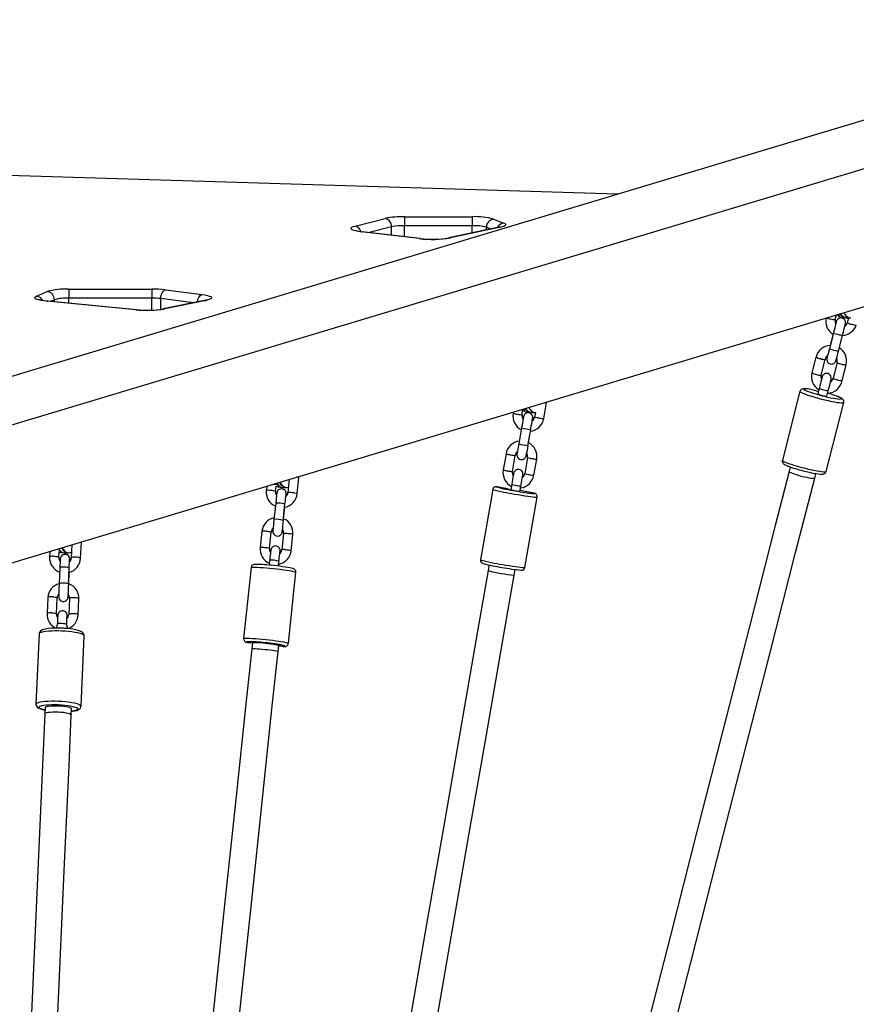
# Model space of a CAD drawing. Extents: x 6474 to 16042, y 4643 to 17711.
# Drawn here: x 10720 to 11258, y 14861 to 15494 of the extents above; entities that cross this region are included whole.
import ezdxf

# ---------------------------------------------------------------- set-up
doc = ezdxf.new("R2010")
doc.units = 0
doc.header["$LTSCALE"] = 50
doc.header["$MEASUREMENT"] = 0
doc.layers.add('NIJHA_toestel', color=7, linetype='CONTINUOUS')

msp = doc.modelspace()

# ---------------------------------------------------------------- linework, layer by layer
at = {"layer": 'NIJHA_toestel'}
for p, q in [((10693.7, 15227.29), (11581.1, 15494.19)), ((10699.7, 15260.35), (11477.17, 15494.19)), ((10693.7, 15138.66), (11571.93, 15402.81)), ((11104.06, 15381.97), (10653.38, 15395.7)), ((11104.06, 15381.97), (10653.54, 15395.77)), ((10935.37, 15361.45), (10954.78, 15366.37)), ((10967.16, 15367.51), (11010.76, 15367.51)), ((10967.16, 15367.51), (10967.16, 15361.72)), ((11010.76, 15361.72), (10967.16, 15361.72)), ((10967.16, 15354.62), (10967.16, 15361.72)), ((11010.76, 15367.51), (11010.76, 15361.72)), ((11010.76, 15357.04), (11010.76, 15361.72)), ((11024.47, 15365.96), (11031.01, 15363.4)), ((10976.68, 15353.38), (10939.28, 15357.83)), ((10977.27, 15353.42), (10939.87, 15357.87)), ((10958.91, 15360.96), (10944.54, 15357.31)), ((10958.91, 15355.6), (10958.91, 15360.96)), ((11027.86, 15360.66), (10995.71, 15353.85)), ((11028.9, 15360.69), (10996.75, 15353.88)), ((11022.74, 15359.57), (11019.9, 15360.68)), ((11019.9, 15358.97), (11019.9, 15360.68)), ((10730.59, 15316.34), (10737.46, 15319.31)), ((10751.38, 15320.94), (10804.66, 15320.94)), ((10751.38, 15320.94), (10751.38, 15315.15)), ((10804.66, 15320.94), (10804.66, 15315.15)), ((10813.48, 15320.44), (10836.98, 15317.47)), ((10794.34, 15307.63), (10737.28, 15313.08)), ((10794.81, 15307.68), (10737.75, 15313.14)), ((10742.1, 15314.06), (10739.57, 15312.96)), ((10742.1, 15312.72), (10742.1, 15314.06)), ((10804.66, 15315.15), (10751.38, 15315.15)), ((10751.38, 15311.83), (10751.38, 15315.15)), ((10804.66, 15307.45), (10804.66, 15315.15)), ((10831.4, 15312.18), (10810.54, 15314.82)), ((10810.54, 15307.96), (10810.54, 15314.82)), ((10838.6, 15313.66), (10812.01, 15308.2)), ((10839.6, 15313.68), (10813.02, 15308.23)), ((11245.43, 15304.6), (11245.53, 15304.48)), ((11245.43, 15304.6), (11245.63, 15304.43)), ((11247.88, 15304.21), (11247.48, 15305.22)), ((11244.11, 15301.3), (11244.91, 15304.45)), ((11245.63, 15304.43), (11247.88, 15304.21)), ((11248.54, 15302.73), (11250.79, 15302.5)), ((11251.14, 15302.47), (11253.71, 15302.23)), ((11252.62, 15302.32), (11251.86, 15299.33)), ((11242.97, 15292.68), (11240.38, 15282.55)), ((11242.69, 15291.91), (11240.85, 15284.71)), ((11246.19, 15281.06), (11248.79, 15291.19)), ((11231.75, 15277.24), (11229.16, 15267.12)), ((11234.98, 15265.63), (11237.57, 15275.75)), ((11245.32, 15273.78), (11242.73, 15263.65)), ((11248.54, 15262.16), (11251.13, 15272.29)), ((11221.47, 15255.22), (11210.12, 15210.87)), ((11233.84, 15257), (11232.98, 15253.63)), ((11233.56, 15256.23), (11233.24, 15254.96)), ((11238.79, 15252.14), (11239.65, 15255.51)), ((11056.69, 15237.65), (11058.49, 15247.99)), ((11058.49, 15247.99), (11058.49, 15247.99)), ((11238.21, 15203.68), (11249.57, 15248.03)), ((11042.9, 15240.05), (11043.13, 15243.53)), ((11042.93, 15243.7), (11043.03, 15243.58)), ((11042.93, 15243.7), (11043.13, 15243.53)), ((11043.13, 15243.53), (11045.38, 15243.3)), ((11045.38, 15243.3), (11044.98, 15244.31)), ((11046.04, 15241.82), (11048.29, 15241.6)), ((11048.64, 15241.56), (11050.89, 15241.34)), ((11051.42, 15241.33), (11050.78, 15238.68)), ((11036.99, 15241.08), (11036.99, 15241.08)), ((11042.43, 15231.77), (11040.63, 15221.43)), ((11046.54, 15220.4), (11048.34, 15230.74)), ((11046.94, 15222.09), (11048.22, 15229.47)), ((11032.46, 15214.99), (11030.66, 15204.65)), ((11036.57, 15203.62), (11038.37, 15213.96)), ((11046.25, 15212.59), (11044.45, 15202.25)), ((11050.37, 15201.22), (11052.16, 15211.56)), ((11215.21, 15206.58), (11214.45, 15203.59)), ((10893.13, 15198.64), (10892.21, 15190.03)), ((10898.18, 15189.4), (10899.28, 15199.82)), ((10899.28, 15199.82), (10899.32, 15200.5)), ((11230.92, 15199.38), (11231.68, 15202.36)), ((10878.59, 15194.27), (10878.29, 15191.49)), ((10882.93, 15195.58), (10883.03, 15195.45)), ((10882.93, 15195.58), (10883.13, 15195.41)), ((10883.13, 15195.41), (10885.38, 15195.18)), ((10883.13, 15195.41), (10883.13, 15195.41)), ((10884.26, 15190.86), (10884.61, 15194.16)), ((10885.38, 15195.18), (10884.97, 15196.2)), ((10886.04, 15193.7), (10888.64, 15193.44)), ((10888.64, 15193.44), (10890.89, 15193.22)), ((11023.92, 15192.12), (11016.05, 15146.83)), ((11036.1, 15195.34), (11035.5, 15191.89)), ((11041.41, 15190.86), (11042.01, 15194.31)), ((11041.6, 15191.33), (11041.89, 15193.04)), ((11044.62, 15141.87), (11052.49, 15187.16)), ((10884.35, 15183.27), (10883.25, 15172.85)), ((10889.22, 15172.22), (10890.32, 15182.64)), ((10889.33, 15173.3), (10890.33, 15180.68)), ((10875.5, 15165.19), (10874.4, 15154.77)), ((10880.37, 15154.14), (10881.47, 15164.56)), ((10889.43, 15163.73), (10888.32, 15153.31)), ((10894.29, 15152.68), (10895.39, 15163.1)), ((10745.38, 15153.07), (10744.62, 15153.97)), ((10744.62, 15153.97), (10745.38, 15153.07)), ((10753.33, 15156.6), (10752.95, 15148.09)), ((10758.94, 15147.82), (10759.4, 15158.14)), ((10759.4, 15158.14), (10759.4, 15158.42)), ((10739.12, 15152.32), (10738.96, 15148.68)), ((10744.96, 15148.41), (10745.12, 15152.18)), ((10746.04, 15151.59), (10748.29, 15151.37)), ((10748.64, 15151.33), (10750.89, 15151.11)), ((10880.46, 15146.56), (10880.13, 15143.41)), ((10745.58, 15141.78), (10745.12, 15131.46)), ((10751.11, 15131.19), (10751.57, 15141.51)), ((10868.51, 15141.85), (10863.67, 15096.2)), ((10886.1, 15142.78), (10886.43, 15145.92)), ((10886.1, 15142.78), (10886.43, 15143.96)), ((11021.57, 15143.52), (11020.94, 15139.89)), ((11037.69, 15136.99), (11038.31, 15140.61)), ((10751.28, 15131.43), (10751.61, 15138.73)), ((10892.51, 15093.15), (10897.34, 15138.8)), ((10737.8, 15122.64), (10737.34, 15112.32)), ((10743.33, 15112.05), (10743.79, 15122.37)), ((10751.79, 15122.04), (10751.32, 15111.72)), ((10757.32, 15111.45), (10757.78, 15121.77)), ((10743.96, 15105.42), (10743.12, 15102.92)), ((10750.62, 15102.59), (10749.95, 15105.15)), ((10732.25, 15099.26), (10730.23, 15054.06)), ((10759.2, 15052.76), (10761.22, 15097.97)), ((10869.42, 15093.59), (10869, 15089.62)), ((10885.91, 15087.83), (10886.33, 15091.79)), ((10736.14, 15051.82), (10735.96, 15047.89)), ((10752.95, 15047.13), (10753.12, 15051.06))]:
    msp.add_line(p, q, dxfattribs=at)
at = {"layer": 'NIJHA_toestel', "elevation": 0}
for points in [[(11031.01, 15363.4), (11031.72, 15363.06), (11032.15, 15362.71), (11032.3, 15362.35), (11032.16, 15361.99), (11031.74, 15361.64), (11031.05, 15361.3), (11030.1, 15360.98), (11028.9, 15360.69)], [(10939.28, 15357.83), (10937.44, 15358.08), (10935.87, 15358.39), (10934.58, 15358.73), (10933.62, 15359.1), (10933, 15359.5), (10932.75, 15359.9), (10932.87, 15360.31), (10933.35, 15360.71), (10934.19, 15361.09), (10935.37, 15361.45)], [(10939.28, 15357.83), (10939.83, 15357.87), (10939.87, 15357.87)], [(11027.86, 15360.66), (11028.14, 15360.7), (11028.9, 15360.69)], [(10977.27, 15353.42), (10977.23, 15353.43), (10976.68, 15353.38)], [(10995.71, 15353.85), (10995.99, 15353.89), (10996.75, 15353.88)], [(10810.54, 15314.82), (10810.6, 15315.79), (10810.76, 15316.75), (10811.04, 15317.67), (10811.4, 15318.5), (10811.85, 15319.22), (10812.36, 15319.8), (10812.91, 15320.21), (10813.48, 15320.44)], [(10834.09, 15312.73), (10834.1, 15312.82), (10834.26, 15313.78), (10834.54, 15314.7), (10834.9, 15315.53), (10835.35, 15316.25), (10835.86, 15316.83), (10836.41, 15317.24), (10836.98, 15317.47)], [(10836.98, 15317.47), (10838.85, 15317.19), (10840.43, 15316.86), (10841.67, 15316.49), (10842.56, 15316.09), (10843.05, 15315.68), (10843.14, 15315.25), (10842.83, 15314.82), (10842.12, 15314.41), (10841.04, 15314.03), (10839.6, 15313.68)], [(10737.28, 15313.08), (10735.26, 15313.31), (10733.49, 15313.6), (10732, 15313.93), (10730.83, 15314.29), (10730.02, 15314.69), (10729.58, 15315.1), (10729.53, 15315.52), (10729.87, 15315.94), (10730.59, 15316.34)], [(10737.75, 15313.14), (10736.86, 15313.23), (10735.36, 15313.43), (10734.13, 15313.64), (10733.31, 15313.83), (10732.79, 15313.98), (10732.58, 15314.06), (10732.59, 15314.05)], [(10737.28, 15313.08), (10737.75, 15313.14), (10737.75, 15313.14)], [(10839.6, 15313.68), (10840.1, 15314.06), (10839.96, 15314.01), (10839.56, 15313.88), (10838.87, 15313.71), (10838.6, 15313.66)], [(10838.6, 15313.66), (10838.86, 15313.7), (10839.6, 15313.68)], [(10794.81, 15307.68), (10794.81, 15307.69), (10794.34, 15307.63)], [(10812.01, 15308.2), (10812.27, 15308.25), (10813.02, 15308.23)], [(11244.79, 15299.94), (11244.79, 15299.94), (11244.78, 15299.88), (11244.72, 15299.62), (11244.58, 15299.05), (11244.37, 15298.2), (11244.1, 15297.11), (11243.78, 15295.84), (11243.43, 15294.46), (11243.08, 15293.1), (11242.97, 15292.68)], [(11248.79, 15291.19), (11248.98, 15291.94), (11249.34, 15293.38), (11249.69, 15294.74), (11250, 15295.98), (11250.26, 15297.03), (11250.47, 15297.86), (11250.61, 15298.44), (11250.65, 15298.65), (11250.68, 15298.77), (11250.7, 15298.91), (11250.72, 15299.05), (11250.74, 15299.34), (11250.71, 15299.81), (11250.51, 15300.53), (11250.06, 15301.29), (11249.44, 15301.86), (11248.61, 15302.25), (11247.63, 15302.38), (11246.82, 15302.24), (11246.18, 15301.94), (11245.69, 15301.57), (11245.33, 15301.18), (11245.1, 15300.81), (11244.97, 15300.53), (11244.92, 15300.4), (11244.89, 15300.32), (11244.86, 15300.23), (11244.82, 15300.09), (11244.69, 15299.61), (11244.5, 15298.92), (11244.42, 15298.6)], [(11248.79, 15291.19), (11248.73, 15291.15), (11248.37, 15291.15), (11247.71, 15291.24), (11246.82, 15291.41), (11245.82, 15291.65), (11244.83, 15291.92), (11243.97, 15292.19), (11243.33, 15292.43), (11243.01, 15292.61), (11242.97, 15292.68)], [(11239.15, 15278), (11238.96, 15277.22), (11238.82, 15276.64), (11238.77, 15276.43), (11238.75, 15276.3), (11238.72, 15276.17), (11238.7, 15276.03), (11238.68, 15275.73), (11238.72, 15275.27), (11238.91, 15274.54), (11239.37, 15273.79), (11239.99, 15273.22), (11240.81, 15272.83), (11241.8, 15272.7), (11242.61, 15272.84), (11243.25, 15273.14), (11243.74, 15273.51), (11244.09, 15273.9), (11244.32, 15274.27), (11244.46, 15274.55), (11244.51, 15274.68), (11244.54, 15274.76), (11244.56, 15274.84), (11244.61, 15274.99), (11244.74, 15275.47), (11244.92, 15276.16), (11245.18, 15277.13), (11245.48, 15278.3), (11245.82, 15279.62), (11246.19, 15281.06), (11246.19, 15281.06)], [(11240.38, 15282.55), (11240.19, 15281.81), (11239.84, 15280.45), (11239.52, 15279.21), (11239.24, 15278.15), (11239.03, 15277.33), (11238.88, 15276.8), (11238.84, 15276.64), (11238.84, 15276.64)], [(11246.19, 15281.06), (11246.14, 15281.03), (11245.78, 15281.02), (11245.11, 15281.11), (11244.23, 15281.29), (11243.23, 15281.52), (11242.24, 15281.79), (11241.38, 15282.07), (11240.74, 15282.31), (11240.42, 15282.49), (11240.38, 15282.55)], [(11239.65, 15255.51), (11239.85, 15256.27), (11240.21, 15257.7), (11240.56, 15259.07), (11240.87, 15260.3), (11241.13, 15261.36), (11241.34, 15262.19), (11241.47, 15262.76), (11241.52, 15262.97), (11241.55, 15263.1), (11241.57, 15263.23), (11241.59, 15263.37), (11241.61, 15263.67), (11241.58, 15264.13), (11241.38, 15264.86), (11240.93, 15265.61), (11240.31, 15266.18), (11239.48, 15266.58), (11238.49, 15266.71), (11237.69, 15266.56), (11237.04, 15266.27), (11236.55, 15265.89), (11236.2, 15265.5), (11235.97, 15265.14), (11235.84, 15264.86), (11235.79, 15264.73), (11235.76, 15264.65), (11235.73, 15264.56), (11235.69, 15264.41), (11235.55, 15263.94), (11235.37, 15263.25), (11235.32, 15262.85)], [(11235.66, 15264.26), (11235.66, 15264.26), (11235.65, 15264.2), (11235.59, 15263.94), (11235.45, 15263.38), (11235.24, 15262.52), (11234.97, 15261.43), (11234.65, 15260.16), (11234.3, 15258.78), (11233.95, 15257.42), (11233.84, 15257)], [(11221.47, 15255.22), (11221.47, 15255.21), (11221.6, 15254.95), (11222.08, 15254.61), (11222.88, 15254.19), (11224, 15253.71), (11225.4, 15253.18), (11227.05, 15252.61), (11228.9, 15252.02), (11230.92, 15251.41), (11233.06, 15250.82), (11235.25, 15250.24)], [(11226.67, 15256.72), (11225.25, 15256.9), (11224.18, 15256.94), (11223.43, 15256.88), (11222.75, 15256.68), (11222.24, 15256.38), (11221.76, 15255.87), (11221.49, 15255.23)], [(11226.67, 15256.72), (11226.41, 15256.75), (11225.3, 15256.85), (11224.5, 15256.86), (11224.03, 15256.77), (11223.9, 15256.59), (11224.13, 15256.32), (11224.69, 15255.98), (11224.79, 15255.92)], [(11233.24, 15254.96), (11233.27, 15254.9), (11233.24, 15254.96)], [(11239.65, 15255.51), (11239.6, 15255.48), (11239.24, 15255.47), (11238.57, 15255.56), (11237.69, 15255.73), (11236.69, 15255.97), (11235.7, 15256.24), (11234.84, 15256.52), (11234.2, 15256.76), (11233.88, 15256.94), (11233.84, 15257)], [(11235.25, 15250.24), (11237.45, 15249.69), (11239.61, 15249.2), (11241.66, 15248.76), (11243.56, 15248.39), (11245.26, 15248.11), (11246.73, 15247.91), (11247.92, 15247.8), (11248.8, 15247.78), (11249.35, 15247.86), (11249.57, 15248.03)], [(11247.08, 15250.24), (11247.16, 15250.24), (11247.8, 15250.28), (11248.1, 15250.41), (11248.06, 15250.64), (11247.66, 15250.94), (11246.93, 15251.33), (11245.89, 15251.78), (11245.19, 15252.04)], [(11249.57, 15248.03), (11249.62, 15248.79), (11249.45, 15249.43), (11249.17, 15249.9), (11248.84, 15250.26), (11248.43, 15250.58), (11247.79, 15250.96), (11246.8, 15251.43), (11245.65, 15251.9), (11245.41, 15251.98)], [(11049.32, 15236.25), (11049.47, 15236.8), (11049.58, 15237.49), (11049.65, 15237.96), (11049.67, 15238.14), (11049.67, 15238.28), (11049.67, 15238.54), (11049.58, 15239.12), (11049.3, 15239.83), (11048.69, 15240.61), (11047.97, 15241.09), (11047.08, 15241.36), (11046.13, 15241.34), (11045.38, 15241.09), (11044.8, 15240.73), (11044.37, 15240.31), (11044.08, 15239.9), (11043.9, 15239.53), (11043.81, 15239.29), (11043.78, 15239.18), (11043.75, 15239.08), (11043.72, 15238.96), (11043.67, 15238.71), (11043.56, 15238.13), (11043.4, 15237.26), (11043.2, 15236.17), (11042.97, 15234.9), (11042.73, 15233.5), (11042.49, 15232.12), (11042.43, 15231.77), (11042.43, 15231.77)], [(11048.34, 15230.74), (11048.47, 15231.51), (11048.72, 15232.94), (11048.96, 15234.29), (11049.17, 15235.48), (11049.35, 15236.46), (11049.49, 15237.19), (11049.56, 15237.57), (11049.58, 15237.65), (11049.58, 15237.64)], [(11040.63, 15221.43), (11040.5, 15220.67), (11040.25, 15219.24), (11040.03, 15217.93), (11039.84, 15216.78), (11039.68, 15215.84), (11039.57, 15215.15), (11039.5, 15214.68), (11039.49, 15214.5), (11039.48, 15214.36), (11039.48, 15214.1), (11039.57, 15213.52), (11039.85, 15212.81), (11040.47, 15212.03), (11041.19, 15211.55), (11042.07, 15211.28), (11043.02, 15211.3), (11043.77, 15211.55), (11044.35, 15211.91), (11044.78, 15212.33), (11045.07, 15212.74), (11045.25, 15213.11), (11045.34, 15213.35), (11045.37, 15213.46), (11045.4, 15213.56), (11045.43, 15213.68), (11045.48, 15213.93), (11045.59, 15214.5), (11045.68, 15215.37)], [(11210.12, 15210.87), (11210.1, 15210.8), (11210.08, 15210.01), (11210.27, 15209.4), (11210.56, 15208.94), (11210.89, 15208.59), (11211.31, 15208.28), (11212.02, 15207.87), (11213.03, 15207.41), (11213.71, 15207.13)], [(11210.12, 15210.87), (11210.12, 15210.86), (11210.25, 15210.6), (11210.72, 15210.25), (11211.53, 15209.84), (11212.64, 15209.36), (11214.04, 15208.83), (11215.69, 15208.26), (11217.55, 15207.67), (11219.57, 15207.06), (11221.7, 15206.46), (11223.9, 15205.89)], [(11214.45, 15203.59), (11205.58, 15168.93), (11188.72, 15103.06), (11171.85, 15037.15), (11154.98, 14971.22), (11138.11, 14905.26), (11121.23, 14839.28), (11104.34, 14773.28), (11087.46, 14707.25), (11070.57, 14641.21), (11053.68, 14575.15), (11036.78, 14509.07), (11019.88, 14442.97), (11002.98, 14376.87), (10986.08, 14310.74), (10969.18, 14244.61), (10952.28, 14178.47), (10935.38, 14112.32), (10918.48, 14046.17)], [(11042.99, 15199.82), (11043.14, 15200.37), (11043.25, 15201.06), (11043.32, 15201.52), (11043.34, 15201.71), (11043.35, 15201.85), (11043.34, 15202.11), (11043.25, 15202.69), (11042.98, 15203.4), (11042.36, 15204.18), (11041.64, 15204.66), (11040.76, 15204.93), (11039.81, 15204.9), (11039.05, 15204.66), (11038.47, 15204.3), (11038.05, 15203.88), (11037.75, 15203.46), (11037.57, 15203.1), (11037.48, 15202.86), (11037.45, 15202.74), (11037.42, 15202.65), (11037.4, 15202.53), (11037.34, 15202.27), (11037.23, 15201.7), (11037.07, 15200.82), (11036.87, 15199.74), (11036.65, 15198.47), (11036.4, 15197.07), (11036.16, 15195.69), (11036.1, 15195.34), (11036.1, 15195.34)], [(11214.45, 15203.59), (11214.48, 15203.49), (11214.8, 15203.24), (11215.48, 15202.9), (11216.46, 15202.51), (11217.72, 15202.07), (11219.19, 15201.6), (11220.82, 15201.13), (11222.53, 15200.67), (11224.24, 15200.25), (11225.89, 15199.89), (11227.4, 15199.59), (11228.7, 15199.38), (11229.74, 15199.26), (11230.47, 15199.23), (11230.86, 15199.31), (11230.92, 15199.38)], [(11223.44, 15204.14), (11224.47, 15203.88), (11226.4, 15203.42), (11228.27, 15203.01), (11230.04, 15202.65), (11231.66, 15202.36), (11233.1, 15202.14), (11234.35, 15202), (11235.43, 15201.96), (11236.26, 15202.02), (11236.86, 15202.18), (11237.37, 15202.45), (11237.86, 15202.94), (11238.2, 15203.62), (11238.2, 15203.68)], [(11223.9, 15205.89), (11226.1, 15205.34), (11228.25, 15204.84), (11230.31, 15204.41), (11232.21, 15204.04), (11233.91, 15203.75), (11235.38, 15203.55), (11236.56, 15203.45), (11237.45, 15203.43), (11238, 15203.51), (11238.21, 15203.68)], [(10931.55, 14028.64), (10948.45, 14094.8), (10965.35, 14160.95), (10982.25, 14227.09), (10999.15, 14293.22), (11016.05, 14359.35), (11032.95, 14425.46), (11049.85, 14491.55), (11066.75, 14557.64), (11083.64, 14623.7), (11100.53, 14689.75), (11117.42, 14755.78), (11134.3, 14821.78), (11151.18, 14887.77), (11168.06, 14953.73), (11184.93, 15019.67), (11201.79, 15085.58), (11218.66, 15151.46), (11230.92, 15199.38)], [(11042.01, 15194.31), (11042.14, 15195.07), (11042.39, 15196.51), (11042.63, 15197.85), (11042.85, 15199.05), (11043.02, 15200.03), (11043.16, 15200.76), (11043.23, 15201.14), (11043.25, 15201.22), (11043.25, 15201.21)], [(10890.87, 15187.48), (10891.02, 15187.69), (10891.09, 15188.52), (10891.13, 15189.14), (10891.13, 15189.48), (10891.12, 15189.69), (10891.08, 15190.02), (10890.91, 15190.58), (10890.46, 15191.35), (10889.8, 15191.95), (10889, 15192.34), (10888.08, 15192.46), (10887.19, 15192.31), (10886.5, 15191.99), (10885.99, 15191.57), (10885.62, 15191.12), (10885.39, 15190.7), (10885.26, 15190.37), (10885.21, 15190.18), (10885.17, 15190.03), (10885.13, 15189.83), (10885.07, 15189.43), (10884.97, 15188.72), (10884.85, 15187.71), (10884.71, 15186.52), (10884.56, 15185.17), (10884.4, 15183.72), (10884.35, 15183.27)], [(10884.61, 15194.16), (10885.15, 15193.91), (10886.04, 15193.7)], [(10886.81, 15196.74), (10887.48, 15196.1), (10888.35, 15194.92), (10889.31, 15194.06), (10890.36, 15193.55), (10891.46, 15193.38), (10892.59, 15193.57)], [(10892.59, 15193.57), (10892.42, 15193.39), (10891.28, 15193.2), (10890.16, 15193.37), (10889.1, 15193.89), (10888.11, 15194.76), (10887.24, 15195.95), (10886.81, 15196.74)], [(11026.78, 15193.78), (11025.93, 15193.82), (11025.58, 15193.78), (11025.19, 15193.67), (11024.74, 15193.42), (11024.27, 15192.96), (11023.96, 15192.29), (11023.95, 15192.11)], [(11026.78, 15193.78), (11026.35, 15193.79), (11026.24, 15193.73), (11026.33, 15193.67)], [(11041.6, 15191.33), (11041.54, 15191.32), (11041.6, 15191.33)], [(10890.32, 15182.64), (10890.4, 15183.4), (10890.56, 15184.81), (10890.7, 15186.1), (10890.83, 15187.2), (10890.94, 15188.07), (10891.01, 15188.58), (10891.04, 15188.78), (10891.04, 15188.78)], [(11038.01, 15189.16), (11040.25, 15188.78), (11042.44, 15188.42), (11044.52, 15188.08), (11046.45, 15187.79), (11048.17, 15187.54), (11049.65, 15187.35), (11050.85, 15187.21), (11051.73, 15187.13), (11052.28, 15187.11), (11052.49, 15187.16), (11052.49, 15187.16)], [(11050.73, 15189.43), (11050.84, 15189.45), (11050.78, 15189.54), (11050.37, 15189.68), (11050.26, 15189.72)], [(10883.25, 15172.85), (10883.17, 15172.08), (10883.02, 15170.61), (10882.88, 15169.21), (10882.76, 15167.96), (10882.66, 15166.9), (10882.6, 15166.06), (10882.56, 15165.45), (10882.55, 15165.1), (10882.56, 15164.89), (10882.61, 15164.57), (10882.77, 15164.01), (10883.22, 15163.24), (10883.88, 15162.63), (10884.69, 15162.25), (10885.6, 15162.12), (10886.5, 15162.27), (10887.18, 15162.6), (10887.7, 15163.02), (10888.06, 15163.46), (10888.29, 15163.88), (10888.42, 15164.21), (10888.48, 15164.4), (10888.51, 15164.55), (10888.55, 15164.76), (10888.62, 15165.16), (10888.71, 15165.86), (10888.65, 15166.5)], [(10746.81, 15154.63), (10747.48, 15153.99), (10748.35, 15152.81), (10749.31, 15151.96), (10750.36, 15151.44), (10751.46, 15151.27), (10752.59, 15151.46), (10753.11, 15151.67)], [(10753.11, 15151.67), (10752.42, 15151.28), (10751.28, 15151.09), (10750.16, 15151.26), (10749.1, 15151.79), (10748.11, 15152.65), (10747.24, 15153.85), (10746.81, 15154.63)], [(10759.4, 15158.14), (10759.36, 15158.24), (10759.4, 15158.42)], [(10886.97, 15150.76), (10887.13, 15150.97), (10887.2, 15151.8), (10887.24, 15152.42), (10887.24, 15152.76), (10887.23, 15152.97), (10887.19, 15153.3), (10887.02, 15153.86), (10886.57, 15154.63), (10885.91, 15155.23), (10885.11, 15155.62), (10884.19, 15155.75), (10883.3, 15155.6), (10882.61, 15155.27), (10882.09, 15154.85), (10881.73, 15154.4), (10881.5, 15153.98), (10881.37, 15153.65), (10881.32, 15153.47), (10881.28, 15153.31), (10881.24, 15153.11), (10881.18, 15152.71), (10881.08, 15152), (10880.96, 15151), (10880.82, 15149.8), (10880.67, 15148.45), (10880.51, 15147), (10880.46, 15146.56)], [(10741.95, 15149.09), (10742.97, 15149.01), (10743.88, 15148.88), (10744.55, 15148.71), (10744.91, 15148.51), (10744.96, 15148.41)], [(10745.12, 15152.18), (10745.15, 15151.8), (10746.04, 15151.59)], [(10751.77, 15145.53), (10751.89, 15146.18), (10751.91, 15146.89), (10751.91, 15147.42), (10751.89, 15147.62), (10751.87, 15147.83), (10751.78, 15148.23), (10751.59, 15148.7), (10751.04, 15149.48), (10750.32, 15150.02), (10749.48, 15150.32), (10748.55, 15150.36), (10747.7, 15150.13), (10747.05, 15149.75), (10746.59, 15149.29), (10746.27, 15148.82), (10746.08, 15148.4), (10745.98, 15148.07), (10745.94, 15147.89), (10745.92, 15147.76), (10745.9, 15147.61), (10745.87, 15147.33), (10745.83, 15146.72), (10745.78, 15145.79), (10745.72, 15144.66), (10745.65, 15143.36), (10745.59, 15142.01), (10745.58, 15141.78), (10745.58, 15141.78)], [(10751.57, 15141.51), (10751.61, 15142.26), (10751.67, 15143.62), (10751.73, 15144.83), (10751.79, 15145.82), (10751.83, 15146.54), (10751.86, 15146.89), (10751.86, 15146.96), (10751.86, 15146.96)], [(10755.94, 15148.49), (10754.91, 15148.5), (10754.01, 15148.45), (10753.34, 15148.33), (10752.99, 15148.17), (10752.95, 15148.09)], [(10886.43, 15145.92), (10886.51, 15146.69), (10886.66, 15148.09), (10886.81, 15149.38), (10886.94, 15150.48), (10887.05, 15151.35), (10887.12, 15151.87), (10887.15, 15152.06), (10887.15, 15152.06)], [(10751.57, 15141.51), (10751.53, 15141.61), (10751.17, 15141.8), (10750.5, 15141.98), (10749.59, 15142.11), (10748.57, 15142.18), (10747.54, 15142.19), (10746.64, 15142.14), (10745.98, 15142.02), (10745.62, 15141.86), (10745.58, 15141.78)], [(10868.51, 15141.85), (10868.66, 15141.97), (10869.17, 15142.06), (10870.02, 15142.1), (10871.19, 15142.11), (10872.64, 15142.06), (10874.35, 15141.98), (10876.27, 15141.85), (10878.35, 15141.69), (10880.55, 15141.49), (10882.8, 15141.27)], [(10882.8, 15141.27), (10885.06, 15141.02), (10887.27, 15140.76), (10889.36, 15140.48), (10891.3, 15140.2), (10893.04, 15139.92), (10894.52, 15139.66), (10895.72, 15139.41), (10896.6, 15139.18), (10897.15, 15138.98), (10897.34, 15138.81), (10897.34, 15138.8)], [(10897.34, 15138.8), (10897.36, 15138.97), (10897.23, 15139.72), (10896.95, 15140.24), (10896.61, 15140.6), (10896.28, 15140.84), (10895.94, 15141.02), (10895.47, 15141.19), (10894.54, 15141.45), (10893.46, 15141.68), (10892.08, 15141.93), (10890.52, 15142.18), (10888.79, 15142.43), (10886.93, 15142.68), (10884.98, 15142.91), (10883.03, 15143.13)], [(11030.14, 15143.87), (11032.38, 15143.48), (11034.57, 15143.12), (11036.65, 15142.79), (11038.58, 15142.5), (11040.3, 15142.25), (11041.78, 15142.05), (11042.98, 15141.91), (11043.86, 15141.84), (11044.42, 15141.82), (11044.62, 15141.86), (11044.62, 15141.87)], [(11020.94, 15139.89), (11015.04, 15105.96), (11003.84, 15041.49), (10992.63, 14977.01), (10981.42, 14912.52), (10970.21, 14848.02), (10959, 14783.52), (10947.78, 14719.02), (10936.56, 14654.52), (10925.33, 14590.02), (10914.11, 14525.52), (10902.88, 14461.03), (10891.65, 14396.54), (10880.42, 14332.05), (10869.19, 14267.58), (10857.96, 14203.12), (10846.73, 14138.66), (10835.5, 14074.22)], [(10851.5, 14067.06), (10862.74, 14131.5), (10873.97, 14195.95), (10885.2, 14260.42), (10896.43, 14324.89), (10907.66, 14389.37), (10918.89, 14453.86), (10930.12, 14518.36), (10941.34, 14582.86), (10952.56, 14647.36), (10963.79, 14711.86), (10975.01, 14776.36), (10986.22, 14840.86), (10997.43, 14905.36), (11008.64, 14969.85), (11019.85, 15034.33), (11031.05, 15098.81), (11037.69, 15136.99)], [(10745.12, 15131.46), (10745.09, 15130.68), (10745.02, 15129.19), (10744.96, 15127.75), (10744.92, 15126.41), (10744.88, 15125.24), (10744.85, 15124.28), (10744.83, 15123.56), (10744.84, 15123.03), (10744.85, 15122.83), (10744.87, 15122.63), (10744.96, 15122.23), (10745.15, 15121.75), (10745.7, 15120.97), (10746.42, 15120.43), (10747.26, 15120.13), (10748.19, 15120.09), (10749.04, 15120.32), (10749.69, 15120.71), (10750.16, 15121.16), (10750.47, 15121.63), (10750.67, 15122.06), (10750.77, 15122.39), (10750.8, 15122.57), (10750.82, 15122.69), (10750.84, 15122.84), (10750.87, 15123.12), (10750.91, 15123.74), (10750.96, 15124.52)], [(10751.11, 15131.19), (10751.07, 15131.29), (10750.71, 15131.48), (10750.03, 15131.66), (10749.13, 15131.79), (10748.11, 15131.86), (10747.08, 15131.88), (10746.18, 15131.82), (10745.52, 15131.71), (10745.16, 15131.54), (10745.12, 15131.46)], [(10740.79, 15123.04), (10741.81, 15122.97), (10742.71, 15122.83), (10743.39, 15122.66), (10743.75, 15122.47), (10743.79, 15122.37)], [(10754.77, 15122.45), (10753.75, 15122.46), (10752.85, 15122.4), (10752.18, 15122.29), (10751.83, 15122.13), (10751.79, 15122.04)], [(10740.33, 15112.72), (10741.35, 15112.65), (10742.25, 15112.51), (10742.93, 15112.34), (10743.29, 15112.15), (10743.33, 15112.05)], [(10750.15, 15109.17), (10750.27, 15109.81), (10750.28, 15110.53), (10750.28, 15111.06), (10750.27, 15111.26), (10750.24, 15111.46), (10750.16, 15111.86), (10749.97, 15112.34), (10749.42, 15113.12), (10748.7, 15113.66), (10747.85, 15113.96), (10746.93, 15114), (10746.08, 15113.77), (10745.43, 15113.38), (10744.96, 15112.93), (10744.65, 15112.46), (10744.45, 15112.03), (10744.35, 15111.7), (10744.32, 15111.52), (10744.29, 15111.4), (10744.28, 15111.25), (10744.25, 15110.97), (10744.21, 15110.36), (10744.15, 15109.42), (10744.09, 15108.29), (10744.03, 15106.99), (10743.97, 15105.65), (10743.96, 15105.42), (10743.96, 15105.42)], [(10749.95, 15105.15), (10749.98, 15105.9), (10750.05, 15107.26), (10750.11, 15108.46), (10750.16, 15109.45), (10750.21, 15110.18), (10750.23, 15110.52), (10750.24, 15110.59), (10750.24, 15110.59)], [(10754.31, 15112.13), (10753.29, 15112.14), (10752.39, 15112.08), (10751.72, 15111.97), (10751.37, 15111.81), (10751.33, 15111.72)], [(10746.62, 15102.87), (10745.71, 15102.9), (10743.69, 15102.93), (10741.75, 15102.89), (10739.92, 15102.8), (10738.23, 15102.64), (10736.72, 15102.43), (10735.38, 15102.13), (10734.19, 15101.72), (10733.45, 15101.31), (10732.9, 15100.82), (10732.48, 15100.18), (10732.26, 15099.4), (10732.25, 15099.26)], [(10749.95, 15105.15), (10749.9, 15105.25), (10749.54, 15105.44), (10748.87, 15105.61), (10747.97, 15105.74), (10746.94, 15105.82), (10745.92, 15105.83), (10745.02, 15105.78), (10744.35, 15105.66), (10744, 15105.5), (10743.96, 15105.42)], [(10746.95, 15102.85), (10746.78, 15102.86), (10746.62, 15102.87)], [(10748.8, 15102.74), (10748.24, 15102.79), (10746.95, 15102.85)], [(10761.22, 15097.97), (10761.22, 15098.24), (10761.03, 15099.04), (10760.66, 15099.65), (10760.17, 15100.14), (10759.53, 15100.58), (10758.54, 15101.04), (10757.28, 15101.45), (10755.72, 15101.84), (10754.02, 15102.15), (10752.19, 15102.42), (10750.25, 15102.63), (10748.8, 15102.74)], [(10732.25, 15099.26), (10732.42, 15099.63), (10732.94, 15100.01), (10733.81, 15100.35), (10734.99, 15100.65), (10736.46, 15100.9), (10738.18, 15101.09), (10740.11, 15101.22), (10742.21, 15101.29), (10744.42, 15101.29), (10746.69, 15101.22)], [(10746.69, 15101.22), (10748.95, 15101.1), (10751.16, 15100.91), (10753.27, 15100.66), (10755.21, 15100.36), (10756.94, 15100.02), (10758.43, 15099.65), (10759.62, 15099.25), (10760.5, 15098.84), (10761.04, 15098.42), (10761.22, 15098), (10761.22, 15097.97)], [(10863.67, 15096.2), (10863.83, 15096.32), (10864.34, 15096.41), (10865.19, 15096.45), (10866.35, 15096.45), (10867.81, 15096.41), (10869.51, 15096.33), (10871.43, 15096.2), (10873.52, 15096.04), (10875.71, 15095.84), (10877.97, 15095.62)], [(10869, 15089.62), (10865.46, 15056.16), (10858.72, 14992.61), (10851.98, 14929.08), (10845.23, 14865.58), (10838.49, 14802.1), (10831.74, 14738.65), (10824.99, 14675.23), (10818.24, 14611.84), (10811.49, 14548.49), (10804.73, 14485.16), (10797.98, 14421.87), (10791.22, 14358.62), (10784.47, 14295.41), (10777.71, 14232.24), (10770.95, 14169.1), (10764.2, 14106.02), (10757.44, 14042.97)], [(10866.25, 15093.63), (10866.02, 15093.7), (10865.56, 15093.88), (10865.45, 15094.03), (10865.7, 15094.14), (10866.13, 15094.19)], [(10869, 15089.62), (10869.04, 15089.66), (10869.4, 15089.74), (10870.1, 15089.77), (10871.13, 15089.75), (10872.43, 15089.69), (10873.95, 15089.59), (10875.63, 15089.45), (10877.39, 15089.27), (10879.15, 15089.08), (10880.83, 15088.87), (10882.37, 15088.65), (10883.69, 15088.43), (10884.74, 15088.23), (10885.47, 15088.05), (10885.86, 15087.9), (10885.91, 15087.82)], [(10869.42, 15093.59), (10869.46, 15093.63), (10869.82, 15093.71), (10870.52, 15093.74), (10871.55, 15093.72), (10872.85, 15093.66), (10874.37, 15093.56), (10876.05, 15093.42), (10877.81, 15093.24), (10879.57, 15093.05), (10881.25, 15092.83), (10882.79, 15092.62), (10884.11, 15092.4), (10885.16, 15092.2), (10885.89, 15092.02), (10886.28, 15091.87), (10886.33, 15091.79)], [(10877.97, 15095.62), (10880.22, 15095.37), (10882.43, 15095.1), (10884.53, 15094.83), (10886.47, 15094.55), (10888.2, 15094.27), (10889.68, 15094.01), (10890.88, 15093.75), (10891.76, 15093.53), (10892.31, 15093.33), (10892.51, 15093.16), (10892.51, 15093.15)], [(10889.79, 15091.66), (10890.01, 15091.59), (10890.29, 15091.42), (10890.22, 15091.29), (10889.79, 15091.2), (10889.24, 15091.17)], [(10774.38, 14041.54), (10781.14, 14104.59), (10787.9, 14167.68), (10794.66, 14230.81), (10801.41, 14293.99), (10808.17, 14357.2), (10814.92, 14420.46), (10821.68, 14483.75), (10828.43, 14547.07), (10835.19, 14610.43), (10841.94, 14673.82), (10848.69, 14737.24), (10855.43, 14800.69), (10862.18, 14864.17), (10868.92, 14927.68), (10875.67, 14991.21), (10882.4, 15054.76), (10885.91, 15087.83)], [(10730.23, 15054.06), (10730.4, 15054.43), (10730.93, 15054.8), (10731.79, 15055.14), (10732.97, 15055.44), (10734.44, 15055.69), (10736.16, 15055.88), (10738.1, 15056.01), (10740.19, 15056.08), (10742.4, 15056.08), (10744.67, 15056.02)], [(10730.23, 15054.06), (10730.32, 15053.31), (10730.62, 15052.62), (10731.06, 15052.08), (10731.62, 15051.64), (10732.42, 15051.2), (10733.73, 15050.7), (10735.08, 15050.34), (10736.06, 15050.13)], [(10736.06, 15050.13), (10736.02, 15050.19), (10734.62, 15050.54), (10733.5, 15050.91), (10732.7, 15051.29), (10732.25, 15051.69), (10732.15, 15052.07), (10732.41, 15052.44), (10733.03, 15052.77), (10733.97, 15053.07), (10735.23, 15053.33), (10736.75, 15053.53), (10738.5, 15053.66), (10740.43, 15053.74), (10742.48, 15053.75), (10744.59, 15053.69)], [(10736.14, 15051.82), (10736.18, 15051.96), (10736.54, 15052.26), (10737.26, 15052.52), (10738.3, 15052.73), (10739.61, 15052.89), (10741.15, 15052.99), (10742.84, 15053.01), (10744.6, 15052.97), (10746.37, 15052.86), (10748.06, 15052.69), (10749.6, 15052.47), (10750.92, 15052.2), (10751.97, 15051.89), (10752.7, 15051.57), (10753.07, 15051.24), (10753.12, 15051.06)], [(10744.59, 15053.69), (10746.7, 15053.57), (10748.75, 15053.38), (10750.68, 15053.15), (10752.44, 15052.86), (10753.98, 15052.53), (10755.24, 15052.17), (10756.2, 15051.79), (10756.83, 15051.4), (10757.1, 15051.01), (10757.02, 15050.63), (10756.58, 15050.28), (10755.8, 15049.96), (10754.7, 15049.68), (10753.3, 15049.45), (10753.05, 15049.37)], [(10744.67, 15056.02), (10746.93, 15055.89), (10749.15, 15055.7), (10751.25, 15055.45), (10753.19, 15055.15), (10754.93, 15054.82), (10756.41, 15054.44), (10757.6, 15054.04), (10758.48, 15053.63), (10759.02, 15053.21), (10759.2, 15052.79), (10759.2, 15052.76)], [(10753.05, 15049.37), (10753.78, 15049.45), (10755.23, 15049.7), (10756.51, 15050.02), (10757.68, 15050.52), (10758.28, 15050.93), (10758.78, 15051.49), (10759.11, 15052.21), (10759.17, 15052.77)], [(10735.96, 15047.89), (10734.48, 15014.76), (10731.67, 14951.87), (10728.86, 14889.03), (10726.04, 14826.25), (10723.23, 14763.53), (10720.41, 14700.88), (10717.6, 14638.29), (10714.78, 14575.77), (10711.96, 14513.32), (10709.14, 14450.94), (10706.32, 14388.63), (10703.51, 14326.39), (10700.69, 14264.23), (10697.87, 14202.14), (10695.05, 14140.13), (10693.7, 14110.47)], [(10693.7, 13738.19), (10695.13, 13769.37), (10697.95, 13830.88), (10700.77, 13892.49), (10703.59, 13954.18), (10706.41, 14015.95), (10709.23, 14077.8), (10712.05, 14139.73), (10714.87, 14201.75), (10717.69, 14263.84), (10720.5, 14326), (10723.32, 14388.24), (10726.14, 14450.55), (10728.96, 14512.94), (10731.78, 14575.39), (10734.6, 14637.91), (10737.41, 14700.5), (10740.23, 14763.15), (10743.04, 14825.87), (10745.86, 14888.65), (10748.67, 14951.49), (10751.48, 15014.39), (10752.95, 15047.13)], [(10735.96, 15047.89), (10736.01, 15048.03), (10736.37, 15048.33), (10737.09, 15048.59), (10738.12, 15048.8), (10739.44, 15048.96), (10740.97, 15049.06), (10742.66, 15049.08), (10744.42, 15049.04), (10746.19, 15048.93), (10747.88, 15048.76), (10749.42, 15048.54), (10750.75, 15048.27), (10751.79, 15047.96), (10752.52, 15047.64), (10752.9, 15047.31), (10752.95, 15047.13)]]:
    msp.add_lwpolyline(points, dxfattribs=at)
at = {"layer": 'NIJHA_toestel'}
for centre, radius, start, end in [((10966.04, 15311.6), 55.92, 88.85125, 101.61553), ((10953.64, 15361.23), 5.27, 357.05919, 77.56552), ((10966.41, 15324.45), 37.27, 88.85043, 101.61744), ((11012.52, 15321.62), 45.93, 74.91302, 92.19579), ((11011.93, 15331.13), 30.6, 74.90924, 92.1996), ((11025.11, 15360.79), 5.21, 97.04981, 181.13907), ((11031.54, 15358.41), 5.01, 96.10327, 155.78154), ((10934.54, 15356.63), 4.88, 14.14407, 80.2566), ((10941.24, 15375.47), 17.66, 252.15186, 265.54049), ((11026.41, 15368.61), 8.08, 280.3601, 290.37478), ((10984.97, 15423.95), 71.05, 263.30047, 279.54408), ((10984.98, 15419.15), 66.18, 263.30623, 279.33151), ((10749.48, 15277.04), 43.94, 87.51911, 105.86934), ((10736.9, 15314.14), 5.2, 359.14612, 83.81556), ((10804.99, 15248.57), 72.37, 83.264, 90.26815), ((10730.12, 15311.33), 5.03, 27.07904, 84.61165), ((10750.11, 15285.87), 29.3, 87.52089, 105.86756), ((10804.88, 15266.86), 48.29, 83.26625, 90.26435), ((10801.41, 15378.79), 71.51, 264.32785, 279.34395), ((10801.41, 15374.34), 66.98, 264.35188, 279.11035), ((11252.17, 15307.65), 5.28, 207.39323, 258.7192), ((11254.59, 15307.7), 5.33, 200.23493, 262.54674), ((11254.86, 15307.7), 5.6, 199.32054, 258.16796), ((11247.77, 15300.28), 9.78, 167.2416, 238.75842), ((11243.28, 15317.67), 16.05, 251.62077, 262.33911), ((11243.58, 15307.73), 6.44, 247.77923, 274.66606), ((11247.64, 15300.34), 3.66, 164.74437, 208.36027), ((11245.64, 15304.57), 0.137, 221.24539, 265.62451), ((11249.15, 15307.11), 4.42, 217.20432, 262.09657), ((11247.89, 15304.44), 0.232, 266.7978, 331.958), ((11251.37, 15306.85), 4.37, 217.07329, 264.70178), ((11248.39, 15300.08), 3.55, 302.01853, 347.67332), ((11255.47, 15304.86), 6.61, 236.86639, 263.38145), ((11257.34, 15305.5), 7.67, 249.95343, 272.49186), ((11248.3, 15301.09), 9.92, 272.78645, 340.83691), ((11241.39, 15274.78), 9.94, 93.09536, 165.67365), ((11241.61, 15274.77), 9.84, 345.38549, 59.12151), ((11235.8, 15283.97), 7.85, 238.99051, 261.2581), ((11237.05, 15282.2), 6.47, 247.82614, 274.61915), ((11241.03, 15274.99), 3.55, 122.02727, 167.66457), ((11241.71, 15274.74), 3.74, 345.01322, 29.05192), ((11248.94, 15279.32), 6.62, 236.89754, 263.35877), ((11238.68, 15264.63), 9.84, 165.37653, 238.63877), ((11233.2, 15273.83), 7.84, 238.97529, 261.27255), ((11250.8, 15279.96), 7.67, 249.96401, 272.48128), ((11234.45, 15272.05), 6.45, 247.78581, 274.65948), ((11238.59, 15264.66), 3.74, 165.01434, 209.04957), ((11238.77, 15263.87), 9.92, 272.32305, 350.09746), ((11239.26, 15264.42), 3.55, 300.83857, 347.5816), ((11246.34, 15269.18), 6.6, 236.85377, 263.40254), ((11248.21, 15269.82), 7.66, 249.94877, 272.49652), ((11251.83, 15320.54), 70.05, 247.29203, 256.75505), ((11210.71, 15183.72), 74.72, 72.45189, 77.66429), ((11217.6, 15175.83), 81.05, 70.09911, 74.56689), ((11058.34, 15251.68), 3.69, 257.01997, 272.34001), ((11237.02, 15260.35), 7.84, 238.97529, 261.27255), ((11252.46, 15310.1), 60.1, 253.88796, 264.86178), ((11238.27, 15258.57), 6.45, 247.78581, 274.65948), ((11043.14, 15243.66), 0.136, 221.17892, 265.9275), ((11046.65, 15246.2), 4.42, 217.21117, 262.08273), ((11049.63, 15246.7), 5.23, 207.1058, 259.00186), ((11045.39, 15243.54), 0.232, 266.93884, 331.82368), ((11048.88, 15245.93), 4.37, 216.92453, 266.87001), ((11051.97, 15246.67), 5.18, 199.42344, 265.31696), ((11052.09, 15246.54), 5.25, 197.61361, 262.75429), ((11046.71, 15239.34), 9.87, 169.84311, 243.55401), ((11042.66, 15260.81), 20.53, 253.96642, 262.29003), ((11043.81, 15257.68), 17.65, 257.21792, 267.04876), ((11046.66, 15239.36), 3.82, 169.60325, 213.34588), ((11046.88, 15239.34), 9.96, 277.75113, 350.23236), ((11047.24, 15239.17), 3.58, 305.49975, 352.12796), ((11055.75, 15255.05), 17.11, 253.12847, 263.11924), ((11058.09, 15258.81), 21.21, 258.04934, 266.22614), ((11050.25, 15259.3), 28.63, 254.1299, 266.16131), ((11042.25, 15213.32), 9.93, 96.99867, 170.31541), ((11041.92, 15213.48), 3.58, 126.99621, 172.23495), ((11048.47, 15249.04), 28.71, 254.14682, 266.14439), ((11330.33, 15169.52), 288.31, 169.8344, 171.13079), ((11042.45, 15213.3), 9.87, 349.83263, 62.94166), ((11038.15, 15234.81), 20.62, 253.98513, 262.27132), ((11039.28, 15231.58), 17.65, 257.2179, 267.04878), ((11042.49, 15213.28), 3.82, 349.60917, 33.33805), ((11051.22, 15228.96), 17.11, 253.12877, 263.11871), ((11053.56, 15232.72), 21.21, 258.04972, 266.22591), ((11040.38, 15202.91), 9.87, 169.84406, 243.55228), ((11036.34, 15224.39), 20.54, 253.96526, 262.28245), ((11037.47, 15221.19), 17.59, 257.20698, 267.06849), ((11040.33, 15202.93), 3.82, 169.60805, 213.34034), ((11245.21, 15292.19), 90.7, 249.67458, 256.11168), ((10897.68, 15195.76), 4.37, 68.4085, 85.67782), ((11040.55, 15202.91), 9.96, 277.74923, 350.23239), ((11040.9, 15202.74), 3.58, 305.51896, 352.10875), ((11049.42, 15218.62), 17.11, 253.12772, 263.11975), ((11051.76, 15222.38), 21.21, 258.04938, 266.22624), ((10888.08, 15190.4), 9.85, 173.64306, 246.49723), ((10879.32, 15180.29), 11.25, 80.09595, 95.22438), ((10881.1, 15181.38), 9.99, 71.56653, 89.13734), ((10883.14, 15195.54), 0.134, 220.76363, 266.09888), ((10887.86, 15190.4), 3.63, 172.82806, 215.87367), ((10889.64, 15198.59), 5.24, 207.08718, 258.93763), ((10885.39, 15195.41), 0.233, 267.06562, 331.70026), ((10888.87, 15197.81), 4.37, 216.92861, 266.87246), ((11051.99, 15290.65), 102.45, 254.09442, 262.15562), ((11055.54, 15305.18), 115.27, 255.32237, 261.43832), ((11005.68, 15075.56), 120.09, 75.62431, 79.87948), ((11041.18, 15211.65), 20.56, 253.96827, 262.2792), ((11043.92, 15222.86), 28.61, 254.12903, 266.16676), ((11060.27, 15300.35), 111.33, 258.66273, 265.08586), ((11042.32, 15208.52), 17.68, 257.23244, 267.04318), ((11019.57, 15049.05), 143.98, 77.69329, 81.20106), ((10888.31, 15190.39), 9.92, 281.71695, 354.2155), ((10888.64, 15190.29), 3.58, 308.40473, 355.82078), ((10893.31, 15180.72), 9.38, 78.5705, 96.74059), ((10894.7, 15178), 11.91, 72.99298, 87.7109), ((11050.25, 15187.42), 2.26, 353.33826, 85.04985), ((10885.69, 15167.46), 15.87, 73.05508, 94.84671), ((10885.43, 15164.14), 9.98, 101.97902, 173.95332), ((10884.59, 15157.04), 15.87, 73.0539, 94.85242), ((11079.38, 15150.76), 191.38, 173.5617, 175.68065), ((10885.6, 15164.18), 9.85, 353.66573, 67.7501), ((10885.04, 15164.31), 3.58, 131.46806, 176.03565), ((10885.62, 15164.16), 3.83, 353.52446, 37.65905), ((10876.53, 15154.02), 11.22, 80.07988, 95.24045), ((10878.31, 15155.07), 10, 71.57572, 89.12815), ((10890.53, 15154.44), 9.35, 78.55321, 96.76712), ((10891.91, 15151.71), 11.91, 72.98928, 87.7146), ((10749.17, 15156.53), 5.23, 209.31857, 264.09467), ((10745.39, 15153.31), 0.232, 266.93897, 331.82859), ((10748.87, 15155.7), 4.37, 216.96092, 262.33311), ((10884.19, 15153.68), 9.85, 173.64489, 246.49423), ((10875.43, 15143.59), 11.22, 80.0798, 95.24054), ((10877.2, 15144.63), 10.02, 71.59091, 89.11297), ((10883.97, 15153.68), 3.63, 172.82729, 215.87444), ((10884.42, 15153.68), 9.92, 281.7208, 354.21154), ((10884.75, 15153.57), 3.59, 308.41988, 355.80616), ((10889.42, 15144.01), 9.37, 78.56672, 96.75363), ((10890.81, 15141.3), 11.9, 72.99114, 87.72157), ((10748.71, 15148.23), 9.76, 177.3302, 251.5014), ((10741.02, 15144.75), 4.44, 77.87702, 117.57984), ((10748.42, 15148.19), 3.47, 176.29046, 220.61182), ((10749.05, 15148.29), 9.9, 284.96841, 357.26239), ((10749.49, 15148.13), 3.46, 311.26283, 359.21179), ((10756.49, 15143.91), 4.61, 57.8768, 96.89365), ((10881.8, 15130.73), 15.88, 73.06181, 94.83995), ((11018.18, 15146.52), 2.15, 171.80879, 260.23325), ((11044.13, 15245.37), 102.46, 254.09512, 262.15492), ((10870.76, 15141.64), 2.23, 76.46288, 174.6615), ((10872.52, 15062.65), 81.16, 82.55667, 90.87326), ((11052.15, 15282.77), 142.56, 256.06503, 260.99249), ((11055.93, 15279.22), 139.72, 259.23171, 264.41163), ((11042.57, 15142.19), 2.04, 263.06927, 350.93171), ((11045.47, 15231.49), 94.83, 255.00307, 265.28844), ((10747.66, 15121.9), 9.89, 104.888, 175.74865), ((11016.93, 15117.83), 266.15, 177.12287, 178.83448), ((10748.04, 15122.23), 9.75, 357.31024, 70.54851), ((10739.85, 15118.71), 4.43, 77.8637, 117.59316), ((10747.24, 15122.33), 3.45, 133.59139, 179.38378), ((10748.32, 15122.27), 3.47, 356.29046, 40.61182), ((10755.33, 15117.87), 4.61, 57.86431, 96.90613), ((10747.19, 15111.9), 9.86, 177.58846, 245.63236), ((10739.39, 15108.38), 4.44, 77.87639, 117.57152), ((10746.94, 15111.85), 3.61, 176.84355, 222.04814), ((10747.87, 15111.77), 3.46, 311.27438, 359.20024), ((10747.54, 15111.88), 9.79, 288.32682, 357.51107), ((10754.86, 15107.54), 4.62, 57.89992, 96.87053), ((10866.08, 15096.12), 2.41, 177.94849, 264.31773), ((10867.02, 15010.47), 83.73, 82.6206, 90.60756), ((10868.39, 15130.09), 36.52, 266.63362, 271.6214), ((10871, 15009.18), 84.59, 77.16928, 85.40925), ((10895.77, 15128.41), 37.81, 255.54379, 260.05454), ((10890.01, 15093.55), 2.51, 252.19613, 350.67509)]:
    msp.add_arc(centre, radius, start, end, dxfattribs=at)

doc.saveas('drawing.dxf')
